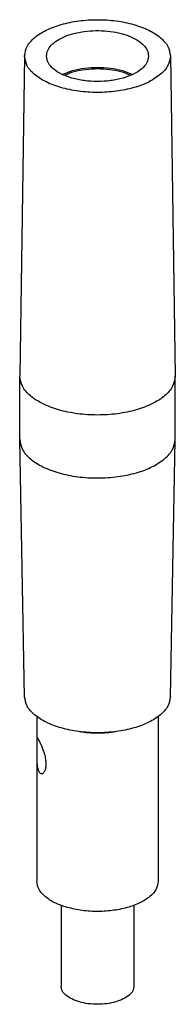
# Model space of a CAD drawing. Units: millimetres. Extents: x -242 to 55, y 1 to 211.
# Drawn here: x -35 to -29, y 55 to 95 of the extents above; entities that cross this region are included whole.
import ezdxf

# ---------------------------------------------------------------- set-up
doc = ezdxf.new("R2010")
doc.units = ezdxf.units.MM
doc.layers.add('1', color=7, linetype='Continuous')

# ---------------------------------------------------------------- blocks, each defined once
blk = doc.blocks.new('PSBJ_3_44_6_GY-select__1', base_point=(-35.20000083383575, 54.71753771203787))
at = {"color": 7, "linetype": 'Continuous'}
for p, q in [((-34.99991483421557, 93.84382080992323), (-35.19990910090756, 80.63769058289137)), ((-29.00008683345593, 93.84382080992324), (-28.80009256676395, 80.63769058289137)), ((-35.20000083383413, 78.02749948063655), (-35.20000083383575, 80.6255756919969)), ((-28.80000083383744, 78.0274994806365), (-28.80000083383574, 80.62557569199689)), ((-34.9998675530745, 67.40454909399743), (-35.19985866768836, 78.01241767768644)), ((-29.00013411459726, 67.40454909399736), (-28.80014299998308, 78.01241767768639)), ((-34.50000083383505, 66.58953208667353), (-34.50000083383503, 65.62536483705733)), ((-29.50000083383645, 66.58953208667364), (-29.50000083383646, 65.6253648370573)), ((-34.50000083383503, 64.96848725296738), (-34.50000083383503, 59.79766473096005)), ((-29.50000083383644, 64.96848725296732), (-29.50000083383644, 59.79766473096005)), ((-33.50000083383574, 58.79766473096049), (-33.50000083383574, 55.46753771203787)), ((-30.50000083383574, 58.79766473096049), (-30.50000083383574, 55.46753771203787))]:
    blk.add_line(p, q, dxfattribs=at)
for points, knots in [([(-34.99991483421557, 93.84382080992323), (-34.9752057011172, 93.97754812458767), (-34.92153676971682, 94.26800750279475), (-34.57576725098184, 94.6297494801501), (-34.0948926285847, 94.92985737072011), (-33.4744427062852, 95.15750862105985), (-32.76227346142322, 95.30029411452875), (-32.00000083383576, 95.3489596270382), (-31.2377282062483, 95.30029411452874), (-30.52555896138632, 95.15750862105988), (-29.90510903908681, 94.92985737072009), (-29.42423441668968, 94.62974948015008), (-29.0784648979547, 94.26800750279476), (-29.02479596655431, 93.9775481245877), (-29.00008683345593, 93.84382080992324)], [0, 0, 0, 0, 0.4005861720746638, 0.8700841248662983, 1.438112056870506, 2.101447986718513, 2.837217777674664, 3.611673433038185, 4.386129088401703, 5.121898879357841, 5.785234809205867, 6.353262741210075, 6.822760694001691, 7.223346866076359, 7.223346866076359, 7.223346866076359, 7.223346866076359]), ([(-34.10000083383577, 93.83246309970967), (-34.08930651809624, 93.91038621018214), (-34.06658409716563, 94.07595085254368), (-33.90017658086394, 94.2968142323302), (-33.65867320381716, 94.49020129634786), (-33.33962605166354, 94.65107789417223), (-32.96138845339814, 94.77716655979503), (-32.68646430226387, 94.82290439063424), (-32.54352082855105, 94.8466852173132)], [0, 0, 0, 0, 0.2326493637055182, 0.4943143231250379, 0.8016688015961019, 1.158387715871407, 1.559225654112018, 1.993358648946564, 1.993358648946564, 1.993358648946564, 1.993358648946564]), ([(-32.54352082855105, 94.8466852173132), (-32.38540608796667, 94.8622542655542), (-32.06828409002818, 94.8934802409553), (-31.5946692337705, 94.87120943200225), (-31.14198298691761, 94.80081783816345), (-30.73277619945381, 94.68083548424819), (-30.38544430175633, 94.51830082839466), (-30.12113606696263, 94.31956370527655), (-29.93732556529659, 94.08943541364059), (-29.91190378204429, 93.91441222966023), (-29.90000083383576, 93.83246309970967)], [0, 0, 0, 0, 0.4761140772354671, 0.9549156944847824, 1.417770492896895, 1.847576005318666, 2.230760080374597, 2.5599174189727, 2.837790624382817, 3.082450282909382, 3.082450282909382, 3.082450282909382, 3.082450282909382]), ([(-29.40192462248243, 93.08246309970967), (-29.55735420145479, 92.97130551532697), (-29.8946114262863, 92.73011142427929), (-30.52463516656675, 92.51019621757318), (-31.24037239209042, 92.36326327045242), (-32.00906776206592, 92.3159184137164), (-32.77651221608946, 92.36620149090481), (-33.49235414109961, 92.51214903699481), (-34.11397441241912, 92.74395132995645), (-34.59295627528061, 93.0485622467763), (-34.93373251661411, 93.4166989895266), (-34.97902189014552, 93.70898367855912), (-34.99991483421557, 93.84382080992323)], [0, 0, 0, 0, 0.5708243662337444, 1.238597177981946, 1.980036525635196, 2.760612816126774, 3.540723034393972, 4.280821781338918, 4.946562572620607, 5.515014271214127, 5.983926029057073, 6.385499195835724, 6.385499195835724, 6.385499195835724, 6.385499195835724]), ([(-29.90000083383576, 93.83246309970967), (-29.91600235758396, 93.73836812377554), (-29.9507287425017, 93.53416403876089), (-30.19150525322612, 93.27853328493157), (-30.5280384376501, 93.06680285250441), (-30.96346603204788, 92.90603627907647), (-31.46395476696904, 92.80519059454782), (-32.00000083383576, 92.77080540146454), (-32.53604690070249, 92.80519059454785), (-33.03653563562364, 92.90603627907646), (-33.47196323002142, 93.06680285250441), (-33.8084964144454, 93.27853328493161), (-34.04927292516982, 93.53416403876089), (-34.08399931008757, 93.73836812377554), (-34.10000083383577, 93.83246309970967)], [0, 0, 0, 0, 0.2810227023271731, 0.6098730067406638, 1.008200850458283, 1.474036227207345, 1.991264554967239, 2.535960715550156, 3.08065687613306, 3.597885203892933, 4.063720580641997, 4.462048424359629, 4.790898728773138, 5.071921431100297, 5.071921431100297, 5.071921431100297, 5.071921431100297]), ([(-29.00008683345593, 93.84382080992324), (-29.02093648997179, 93.70627783667351), (-29.06620042955608, 93.40767655348972), (-29.28429154097494, 93.19641335549649), (-29.40192462248243, 93.08246309970967)], [0, 0, 0, 0, 0.4063957925602451, 0.8822719538963888, 0.8822719538963888, 0.8822719538963888, 0.8822719538963888]), ([(-33.45366000984439, 93.07469087139731), (-33.3121320911314, 93.13236814143968), (-33.01432962992953, 93.25373239819822), (-32.52189060469414, 93.34396737961592), (-32.00000083383576, 93.37867510798188), (-31.47811106297738, 93.34396737961592), (-30.98567203774199, 93.25373239819822), (-30.68786957654013, 93.13236814143964), (-30.54634165782713, 93.07469087139731)], [0, 0, 0, 0, 0.457458549459676, 0.962582370831039, 1.49308402904515, 2.023585687259257, 2.528709508630606, 2.986168058090292, 2.986168058090292, 2.986168058090292, 2.986168058090292]), ([(-30.63064237595593, 93.03640132229648), (-30.76565593466473, 93.0882374302304), (-31.04849319281026, 93.19682786071843), (-31.51151777861308, 93.27806613970711), (-32.00000083383574, 93.30912309096217), (-32.48848388905844, 93.2780661397071), (-32.95150847486124, 93.19682786071846), (-33.23434573300678, 93.0882374302304), (-33.36935929171557, 93.03640132229648)], [0, 0, 0, 0, 0.4330107089572583, 0.9071056321645096, 1.402947169602409, 1.898788707040305, 2.372883630247553, 2.805894339204806, 2.805894339204806, 2.805894339204806, 2.805894339204806]), ([(-35.20000083383575, 80.6255756919969), (-35.19999701126067, 80.62759488387586), (-35.19998934594669, 80.63163335434164), (-35.19993585630369, 80.63567147783321), (-35.19990910090756, 80.63769058289137)], [0, 0, 0, 0, 0.0060575322333032, 0.0121153249291076, 0.0121153249291076, 0.0121153249291076, 0.0121153249291076]), ([(-28.80000083383574, 80.62557569199689), (-28.82438410824769, 80.48219287076742), (-28.87730049498655, 80.17102473592008), (-29.24419805284213, 79.78149217003777), (-29.75701051877375, 79.45885531732841), (-30.42051923486194, 79.21387768406382), (-31.18316873363133, 79.06020806997358), (-32.00000083383576, 79.00781158580453), (-32.81683293404018, 79.06020806997358), (-33.57948243280959, 79.21387768406379), (-34.24299114889774, 79.45885531732844), (-34.7558036148294, 79.78149217003777), (-35.12270117268493, 80.17102473592013), (-35.17561755942382, 80.48219287076745), (-35.20000083383575, 80.6255756919969)], [0, 0, 0, 0, 0.4282250724779245, 0.9293303001552577, 1.536306060677951, 2.24615044301564, 3.034307893253771, 3.864321088409553, 4.694334283565332, 5.482491733803456, 6.192336116141151, 6.799311876663831, 7.300417104341168, 7.728642176819078, 7.728642176819078, 7.728642176819078, 7.728642176819078]), ([(-28.80009256676395, 80.63769058289137), (-28.80006581136782, 80.63567147783324), (-28.80001232172479, 80.63163335434164), (-28.80000465641082, 80.62759488387586), (-28.80000083383574, 80.62557569199689)], [0, 0, 0, 0, 0.0060577926957904, 0.012115324929122, 0.012115324929122, 0.012115324929122, 0.012115324929122]), ([(-35.20000083383413, 78.02749948063655), (-35.1999949093567, 78.02498576307947), (-35.19998304000792, 78.01995816060179), (-35.19990013271526, 78.01493122774055), (-35.19985866768836, 78.01241767768644)], [0, 0, 0, 0, 0.0075410689402168, 0.0150826403894904, 0.0150826403894904, 0.0150826403894904, 0.0150826403894904]), ([(-35.19985866768836, 78.01241767768644), (-35.17288581658409, 77.869602062757), (-35.11427023589903, 77.55924486627396), (-34.74322044364826, 77.17359674774508), (-34.22807103728786, 76.85379201743123), (-33.56406427512937, 76.61167822863572), (-32.80249641081463, 76.46035406408583), (-31.9882256861093, 76.41007915188312), (-31.17403121764092, 76.46264616419262), (-30.41664063804508, 76.61998837623807), (-29.75017966429731, 76.8540829425781), (-29.3932685990747, 77.10966622886716), (-29.22871954172701, 77.22749948063692)], [0, 0, 0, 0, 0.4281478873675137, 0.9304219315741681, 1.538156620026962, 2.247626774489719, 3.034168146801208, 3.861549187901766, 4.688319258064077, 5.473102246387229, 6.179903265011975, 6.784510414965175, 6.784510414965175, 6.784510414965175, 6.784510414965175]), ([(-29.22871954172701, 77.22749948063692), (-29.10695861630104, 77.34504297601643), (-28.8810481991361, 77.56312856597265), (-28.82567240763549, 77.87064573033814), (-28.80014299998308, 78.01241767768639)], [0, 0, 0, 0, 0.4929900431344199, 0.914674341576803, 0.914674341576803, 0.914674341576803, 0.914674341576803]), ([(-28.80014299998308, 78.01241767768639), (-28.80010153495624, 78.01493122774048), (-28.80001862766365, 78.01995816060175), (-28.80000675831487, 78.02498576307939), (-28.80000083383744, 78.0274994806365)], [0, 0, 0, 0, 0.0075415714492436, 0.0150826403894888, 0.0150826403894888, 0.0150826403894888, 0.0150826403894888]), ([(-29.00013411459726, 67.40454909399736), (-29.02529290669389, 67.2709931697417), (-29.07994935653631, 66.98084847590985), (-29.42615198021092, 66.61994508717949), (-29.90705114409331, 66.3204157575498), (-30.52710887988453, 66.09325694372892), (-31.23858761465281, 65.95078426781551), (-32.00000083383591, 65.90223017282808), (-32.76141405301894, 65.95078426781554), (-33.47289278778725, 66.09325694372895), (-34.09295052357847, 66.32041575754982), (-34.57384968746085, 66.61994508717956), (-34.92005231113544, 66.98084847590994), (-34.97470876097788, 67.27099316974176), (-34.9998675530745, 67.40454909399743)], [0, 0, 0, 0, 0.4003779682835718, 0.8698045166281372, 1.43758190257068, 2.100390855987706, 2.83539370284434, 3.60894753719146, 4.382501371538584, 5.117504218395226, 5.780313171812246, 6.348090557754801, 6.817517106099362, 7.217895074382947, 7.217895074382947, 7.217895074382947, 7.217895074382947]), ([(-32.74510833207707, 65.96569010669498), (-32.62253944289442, 65.94948575466547), (-32.37527355885707, 65.91679571729492), (-32.0000008338351, 65.90488909050205), (-31.62472810881312, 65.91679571729506), (-31.3774622247758, 65.94948575466563), (-31.25489333559317, 65.96569010669518)], [0, 0, 0, 0, 0.3706946063225728, 0.747825402849011, 1.124956199375422, 1.495650805697969, 1.495650805697969, 1.495650805697969, 1.495650805697969]), ([(-34.48563135896485, 65.72061571052572), (-34.48833147682057, 65.71844654792059), (-34.49606328633054, 65.71223510891524), (-34.49743102314429, 65.6911953266868), (-34.50013889273642, 65.6625099885628), (-34.50005148701054, 65.6389936617911), (-34.50000083383503, 65.62536483705733)], [0, 0, 0, 0, 0.0100848419975962, 0.0288780824641918, 0.0583244718344158, 0.0989130429999937, 0.0989130429999937, 0.0989130429999937, 0.0989130429999937]), ([(-34.50000083383503, 65.62536483705733), (-34.49988915814629, 65.60787819987019), (-34.49963757082944, 65.56848114467924), (-34.49863444022749, 65.50497608158643), (-34.497888052275, 65.43078433793143), (-34.49759102560697, 65.34734084279772), (-34.49793996750005, 65.25781336179023), (-34.49873234981057, 65.16299754983518), (-34.4997053140182, 65.06687730048237), (-34.49990332029903, 65.00095167677472), (-34.50000083383503, 64.96848725296738)], [0, 0, 0, 0, 0.0524607155704607, 0.1181929766198061, 0.1905373297553576, 0.2750461510970388, 0.368522710213305, 0.4591198488547732, 0.559503570587986, 0.6568969605869984, 0.6568969605869984, 0.6568969605869984, 0.6568969605869984]), ([(-34.10947282840363, 64.62608181865829), (-34.11047368837205, 64.66026254140597), (-34.11239964899391, 64.72603691445556), (-34.12598851379776, 64.82637031327464), (-34.14564667859915, 64.92656511664282), (-34.17042252260268, 65.02245258588606), (-34.19836824415678, 65.11430285337349), (-34.22343594853577, 65.18719917625123), (-34.2470662226518, 65.25080258767593), (-34.26808274911602, 65.30458856946532), (-34.28858273124038, 65.35436117936264), (-34.30864323480735, 65.40117694038844), (-34.32820893305959, 65.44542460149964), (-34.34616270754105, 65.48450744083588), (-34.36155058861357, 65.51705521316589), (-34.37345321028864, 65.54176996082977), (-34.38790515663673, 65.57105503674468), (-34.40304267445499, 65.60077004571949), (-34.41791998449498, 65.6288837507099), (-34.43157982921186, 65.65354628147504), (-34.44387972685077, 65.67445446378645), (-34.45477364617496, 65.69141642828788), (-34.46386270257241, 65.70422221460962), (-34.47204516091614, 65.71336819745962), (-34.47878913052439, 65.71966371565262), (-34.48368855347839, 65.72034539302955), (-34.48563135896485, 65.72061571052572)], [0, 0, 0, 0, 0.1025179092511153, 0.197276436509469, 0.3033189738961596, 0.4087125177294156, 0.4942223403059838, 0.5912937559072909, 0.6399149474673492, 0.6977704875693123, 0.764522900016548, 0.8013917726998517, 0.8505665306193555, 0.909660355627976, 0.9304136888585828, 0.9585721188633698, 0.9919540952048264, 1.028382234304224, 1.058615178161097, 1.087368506237607, 1.112966276123737, 1.131339281934521, 1.147918330065579, 1.159803478003022, 1.168597651343645, 1.174376345976469, 1.174376345976469, 1.174376345976469, 1.174376345976469]), ([(-29.50000083383646, 65.6253648370573), (-29.50009954383949, 65.59282931617862), (-29.5003000240646, 65.52675690381261), (-29.50126329723198, 65.43052866493818), (-29.50209504935348, 65.33571860696891), (-29.5022311605373, 65.27444212006336), (-29.50230027161407, 65.2433259016496)], [0, 0, 0, 0, 0.0976066840397526, 0.1982174840233556, 0.2886982455106507, 0.3820468552749851, 0.3820468552749851, 0.3820468552749851, 0.3820468552749851]), ([(-29.50230027161407, 65.2433259016496), (-29.50224224589554, 65.21513025809848), (-29.50213454982462, 65.16280398148928), (-29.50135878419471, 65.08863460211728), (-29.5003633723114, 65.02522084689443), (-29.50011229536116, 64.98593089895644), (-29.50000083383644, 64.96848725296732)], [0, 0, 0, 0, 0.0845867349634581, 0.1569784666762133, 0.2225183707233503, 0.274850105239054, 0.274850105239054, 0.274850105239054, 0.274850105239054]), ([(-34.50000083383503, 64.96848725296738), (-34.49977758720177, 64.91877568667798), (-34.49934330410951, 64.82207025266271), (-34.49352241432332, 64.68320776033711), (-34.48119309772906, 64.55485085643153), (-34.46360341249779, 64.45830089701097), (-34.44336266186568, 64.3892801594252), (-34.42666273582326, 64.34610123205587), (-34.40720977111838, 64.30872921089934), (-34.38055289106201, 64.27148751707512), (-34.34192507214317, 64.23620020622064), (-34.30372581036704, 64.23461569166133), (-34.28644909482066, 64.23389905102037)], [0, 0, 0, 0, 0.149130886838188, 0.2901088862119114, 0.41678351650816, 0.5357831408954382, 0.5837922926930991, 0.632347390256996, 0.6745730037920358, 0.7094526613435362, 0.7706976113950009, 0.8212703972048734, 0.8212703972048734, 0.8212703972048734, 0.8212703972048734]), ([(-34.28644909482066, 64.23389905102037), (-34.27485320500622, 64.23680894550886), (-34.25027776068534, 64.24297596916074), (-34.21737700208288, 64.26806859626963), (-34.1870149905312, 64.30334713426922), (-34.16582117954373, 64.34035394519418), (-34.15047930263636, 64.37519643134151), (-34.14007899658873, 64.4041919804199), (-34.13070991386696, 64.43669378800966), (-34.12048073239124, 64.4824407330378), (-34.11136601243732, 64.54617709403429), (-34.11013383019828, 64.59818318173232), (-34.10947282840363, 64.62608181865829)], [0, 0, 0, 0, 0.0355501951019283, 0.0753423887089044, 0.1213956176569431, 0.1748294872419022, 0.2024523170944665, 0.2355902460350922, 0.2671466620292542, 0.3038714359365914, 0.3761625266385034, 0.4598222588405463, 0.4598222588405463, 0.4598222588405463, 0.4598222588405463]), ([(-33.31767257359869, 58.73538637922891), (-33.48504841873733, 58.7949336063315), (-33.79561657959648, 58.90542430956648), (-34.17404014406827, 59.15772629197461), (-34.44376886187028, 59.45443074250478), (-34.4822156796384, 59.68910600869012), (-34.50000083383503, 59.79766473096005)], [0, 0, 0, 0, 0.5303959117577994, 0.9841568550452506, 1.360629923990957, 1.684690771102009, 1.684690771102009, 1.684690771102009, 1.684690771102009]), ([(-29.50000083383644, 59.79766473096005), (-29.51969687950584, 59.68389761192591), (-29.56252495175538, 59.43651674318404), (-29.8578813054682, 59.12883064572125), (-30.26929238005537, 58.87529592012049), (-30.80052838822924, 58.68491662622986), (-31.40930486291399, 58.56802094754403), (-32.05791581769364, 58.53506061433718), (-32.70469971035714, 58.57840487345538), (-33.11734465882537, 58.68408267416105), (-33.31767257359869, 58.73538637922891)], [0, 0, 0, 0, 0.3398098783629228, 0.7388994767300926, 1.223453654035272, 1.79019354035646, 2.418398650987676, 3.07784534784291, 3.734184800868383, 4.353462079151551, 4.353462079151551, 4.353462079151551, 4.353462079151551]), ([(-30.50000083383574, 55.46753771203787), (-30.51143049358553, 55.40032701535574), (-30.53623505932813, 55.25446695752253), (-30.70821827161739, 55.07187355572219), (-30.94859912067353, 54.92063753435799), (-31.25961883051292, 54.8058042662955), (-31.61711078515322, 54.73377163425502), (-32.00000083383574, 54.70921078176394), (-32.38289088251827, 54.73377163425502), (-32.74038283715856, 54.8058042662955), (-33.05140254699794, 54.92063753435799), (-33.29178339605409, 55.07187355572218), (-33.46376660834338, 55.2544669575225), (-33.48857117408595, 55.40032701535574), (-33.50000083383574, 55.46753771203787)], [0, 0, 0, 0, 0.2007305004267636, 0.4356235739690776, 0.7201434630657602, 1.052883018584652, 1.422331824992782, 1.811400512172302, 2.200469199351822, 2.569918005759948, 2.902657561278835, 3.187177450375513, 3.422070523917837, 3.622801024344606, 3.622801024344606, 3.622801024344606, 3.622801024344606])]:
    blk.add_open_spline(points, degree=3, knots=knots, dxfattribs=at)
blk = doc.blocks.new('AllgSicht1', base_point=(-32, 74.64999999999975))
blk.add_blockref('PSBJ_3_44_6_GY-select__1', (-35.20000083383575, 54.71753771203787))
blk = doc.blocks.new('1')
blk.add_blockref('AllgSicht1', (-32, 74.64999999999975))

msp = doc.modelspace()

# ---------------------------------------------------------------- block references
at = {"layer": '1'}
msp.add_blockref('1', (0, 0), dxfattribs=at)

doc.saveas('drawing.dxf')
